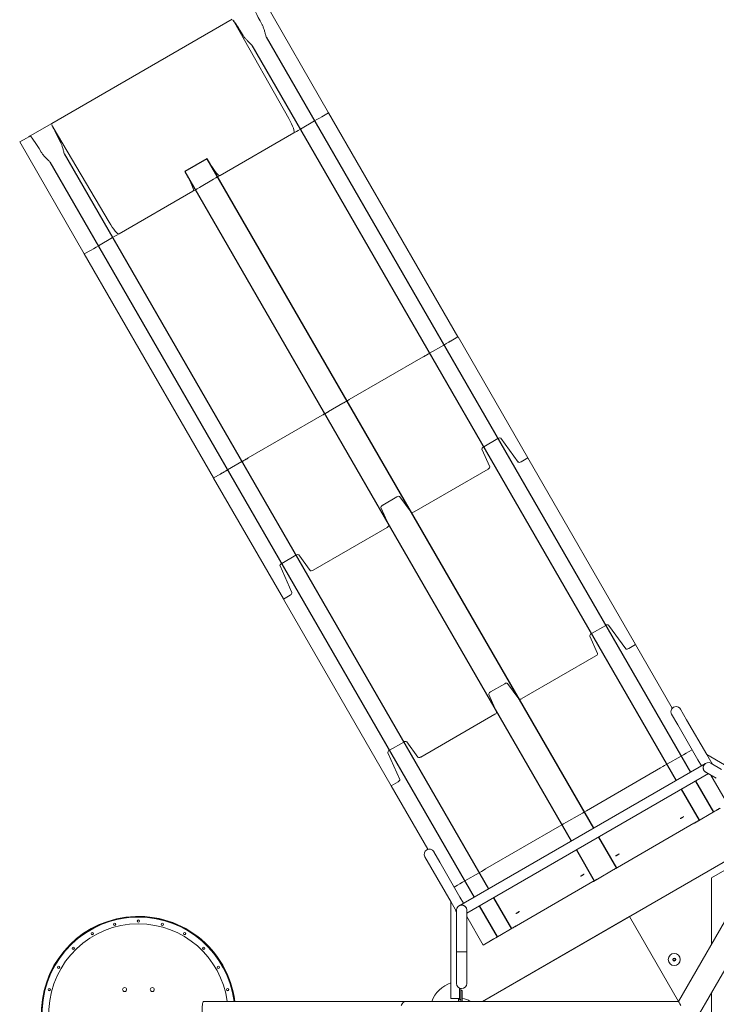
# Model space of a CAD drawing. Units: inches. Extents: x -24 to 562, y -80 to 411.
# Drawn here: x -24 to 105, y 108 to 291 of the extents above; entities that cross this region are included whole.
import ezdxf

# ---------------------------------------------------------------- set-up
doc = ezdxf.new("R2010")
doc.units = ezdxf.units.IN
doc.header["$MEASUREMENT"] = 0

# ---------------------------------------------------------------- blocks, each defined once
blk = doc.blocks.new('A$C37393320')
at = {"color": 0, "linetype": 'Continuous', "lineweight": 0}
for p, q in [((-268.28, 377.84), (-280.28, 398.63)), ((-319.7, 375.86), (-286.22, 395.2)), ((-285.75, 394.58), (-275.7, 376.82)), ((-270.89, 376.33), (-270.46, 376.58)), ((-270.89, 376.33), (-270.46, 376.58)), ((-269.97, 376.87), (-270.46, 376.58)), ((-269.97, 376.87), (-270.46, 376.58)), ((-269.53, 377.12), (-269.97, 376.87)), ((-269.53, 377.12), (-269.97, 376.87)), ((-268.28, 377.84), (-269.53, 377.12)), ((-268.28, 377.84), (-269.53, 377.12)), ((-244.28, 336.27), (-268.28, 377.84)), ((-319.7, 375.86), (-323.71, 373.55)), ((-309.04, 357.56), (-319.41, 375.15)), ((-273.96, 374.56), (-273.53, 374.81)), ((-273.96, 374.56), (-273.53, 374.81)), ((-270.89, 376.33), (-273.53, 374.81)), ((-270.89, 376.33), (-273.53, 374.81)), ((-324.38, 373.16), (-325.64, 372.44)), ((-323.95, 373.41), (-324.38, 373.16)), ((-323.71, 373.55), (-323.95, 373.41)), ((-274.72, 374.12), (-288.45, 366.19)), ((-274.72, 374.12), (-288.45, 366.19)), ((-274.28, 374.37), (-274.72, 374.12)), ((-274.28, 374.37), (-274.72, 374.12)), ((-273.96, 374.56), (-274.28, 374.37)), ((-273.96, 374.56), (-274.28, 374.37)), ((-313.64, 351.65), (-325.64, 372.44)), ((-289.64, 365.51), (-292.28, 363.98)), ((-289.64, 365.51), (-292.28, 363.98)), ((-289.64, 365.51), (-289.21, 365.76)), ((-289.64, 365.51), (-289.21, 365.76)), ((-288.89, 365.94), (-289.21, 365.76)), ((-288.89, 365.94), (-289.21, 365.76)), ((-288.45, 366.19), (-288.89, 365.94)), ((-288.45, 366.19), (-288.89, 365.94)), ((-292.71, 363.73), (-293.03, 363.55)), ((-292.71, 363.73), (-293.03, 363.55)), ((-292.71, 363.73), (-292.28, 363.98)), ((-292.71, 363.73), (-292.28, 363.98)), ((-293.47, 363.3), (-307.2, 355.37)), ((-293.47, 363.3), (-307.2, 355.37)), ((-293.03, 363.55), (-293.47, 363.3)), ((-293.03, 363.55), (-293.47, 363.3)), ((-308.39, 354.68), (-311.03, 353.16)), ((-308.39, 354.68), (-311.03, 353.16)), ((-308.39, 354.68), (-307.95, 354.93)), ((-308.39, 354.68), (-307.95, 354.93)), ((-307.63, 355.12), (-307.95, 354.93)), ((-307.63, 355.12), (-307.95, 354.93)), ((-307.2, 355.37), (-307.63, 355.12)), ((-307.2, 355.37), (-307.63, 355.12)), ((-311.46, 352.91), (-311.95, 352.63)), ((-311.46, 352.91), (-311.95, 352.63)), ((-311.46, 352.91), (-311.03, 353.16)), ((-311.46, 352.91), (-311.03, 353.16)), ((-312.38, 352.38), (-313.64, 351.65)), ((-312.38, 352.38), (-313.64, 351.65)), ((-289.64, 310.08), (-313.64, 351.65)), ((-311.95, 352.63), (-312.38, 352.38)), ((-311.95, 352.63), (-312.38, 352.38)), ((-245.53, 335.55), (-244.28, 336.27)), ((-244.28, 336.27), (-245.53, 335.55)), ((-244.26, 336.25), (-244.28, 336.27)), ((-231.33, 313.84), (-244.26, 336.25)), ((-249.53, 333.24), (-246.89, 334.76)), ((-245.97, 335.3), (-246.46, 335.01)), ((-245.53, 335.55), (-245.97, 335.3)), ((-264.45, 324.62), (-250.72, 332.55)), ((-250.72, 332.55), (-264.45, 324.62)), ((-250.28, 332.8), (-250.72, 332.55)), ((-268.28, 322.41), (-265.64, 323.94)), ((-264.45, 324.62), (-264.89, 324.37)), ((-283.2, 313.8), (-269.47, 321.73)), ((-269.47, 321.73), (-283.2, 313.8)), ((-269.03, 321.98), (-269.47, 321.73)), ((-236.86, 317.39), (-239.5, 315.87)), ((-239.5, 315.87), (-236.86, 317.39)), ((-233.12, 313.04), (-236.31, 317.44)), ((-236.31, 317.44), (-233.12, 313.04)), ((-239.82, 315.41), (-238.37, 312.18)), ((-238.37, 312.18), (-239.82, 315.41)), ((-287.03, 311.59), (-284.39, 313.12)), ((-283.2, 313.8), (-283.63, 313.55)), ((-231.31, 313.81), (-232.57, 313.09)), ((-232.57, 313.09), (-231.31, 313.81)), ((-231.31, 313.81), (-231.33, 313.84)), ((-211.3, 279.15), (-231.31, 313.81)), ((-289.64, 310.08), (-288.38, 310.81)), ((-288.38, 310.81), (-289.64, 310.08)), ((-287.95, 311.06), (-288.38, 310.81)), ((-238.69, 311.72), (-252.42, 303.79)), ((-252.42, 303.79), (-238.69, 311.72)), ((-289.63, 310.06), (-289.64, 310.08)), ((-276.69, 287.65), (-289.63, 310.06)), ((-255.61, 306.57), (-258.25, 305.04)), ((-258.25, 305.04), (-255.61, 306.57)), ((-252.98, 303.75), (-255.06, 306.61)), ((-255.06, 306.61), (-252.98, 303.75)), ((-258.57, 304.59), (-257.12, 301.35)), ((-257.12, 301.35), (-258.57, 304.59)), ((-257.44, 300.9), (-271.17, 292.97)), ((-271.17, 292.97), (-257.44, 300.9)), ((-274.36, 295.75), (-277, 294.22)), ((-277, 294.22), (-274.36, 295.75)), ((-271.72, 292.92), (-273.81, 295.79)), ((-273.81, 295.79), (-271.72, 292.92)), ((-277.31, 293.77), (-275.1, 288.8)), ((-275.1, 288.8), (-277.31, 293.77)), ((-276.67, 287.62), (-276.69, 287.65)), ((-275.42, 288.35), (-276.67, 287.62)), ((-276.67, 287.62), (-275.42, 288.35)), ((-256.66, 252.96), (-276.67, 287.62)), ((-216.85, 282.73), (-219.49, 281.2)), ((-216.85, 282.73), (-219.49, 281.2)), ((-213.11, 278.38), (-216.3, 282.77)), ((-213.11, 278.38), (-216.3, 282.77)), ((-219.8, 280.75), (-218.36, 277.51)), ((-219.8, 280.75), (-218.36, 277.51)), ((-211.3, 279.15), (-212.56, 278.42)), ((-211.3, 279.15), (-212.56, 278.42)), ((-211.3, 279.15), (-204.48, 267.35)), ((-218.68, 277.06), (-232.41, 269.13)), ((-218.68, 277.06), (-232.41, 269.13)), ((-235.6, 271.91), (-238.24, 270.38)), ((-235.6, 271.91), (-238.24, 270.38)), ((-232.96, 269.08), (-235.05, 271.95)), ((-232.96, 269.08), (-235.05, 271.95)), ((-238.55, 269.93), (-237.11, 266.69)), ((-238.55, 269.93), (-237.11, 266.69)), ((-201.83, 265.23), (-202.96, 267.18)), ((-237.42, 266.23), (-251.16, 258.3)), ((-237.42, 266.23), (-251.16, 258.3)), ((-204.6, 266.23), (-203.48, 264.28)), ((-198.08, 258.74), (-201.83, 265.23)), ((-199.73, 257.79), (-203.48, 264.28)), ((-254.34, 261.08), (-256.99, 259.56)), ((-254.34, 261.08), (-256.99, 259.56)), ((-251.71, 258.26), (-253.79, 261.13)), ((-251.71, 258.26), (-253.79, 261.13)), ((-200.81, 259.66), (-201.49, 259.26)), ((-201.49, 259.26), (-200.81, 259.66)), ((-257.3, 259.1), (-255.09, 254.14)), ((-257.3, 259.1), (-255.09, 254.14)), ((-202.85, 258.48), (-205.49, 256.96)), ((-205.49, 256.96), (-202.85, 258.48)), ((-202.42, 258.73), (-202.85, 258.48)), ((-202.42, 258.73), (-202.85, 258.48)), ((-201.93, 259.01), (-202.42, 258.73)), ((-202.42, 258.73), (-201.93, 259.01)), ((-201.93, 259.01), (-201.49, 259.26)), ((-201.93, 259.01), (-201.49, 259.26)), ((-199.73, 257.79), (-199.08, 256.66)), ((-183.24, 250.17), (-198.09, 258.74)), ((-197.09, 257.01), (-198.08, 258.74)), ((-244.04, 230.71), (-198.29, 257.12)), ((-206.68, 256.27), (-220.41, 248.34)), ((-220.41, 248.34), (-206.68, 256.27)), ((-206.68, 256.27), (-206.24, 256.52)), ((-206.68, 256.27), (-206.24, 256.52)), ((-205.92, 256.71), (-206.24, 256.52)), ((-206.24, 256.52), (-205.92, 256.71)), ((-205.49, 256.96), (-205.92, 256.71)), ((-205.49, 256.96), (-205.92, 256.71)), ((-203.33, 212.96), (-178, 256.84)), ((-198.73, 256.05), (-198.6, 255.84)), ((-195.36, 256.01), (-197.31, 257.14)), ((-242.64, 229.32), (-197.78, 255.22)), ((-199.43, 210.71), (-174.1, 254.59)), ((-198.26, 255.49), (-196.31, 254.37)), ((-197.33, 254.96), (-194.24, 249.6)), ((-255.4, 253.69), (-256.66, 252.96)), ((-255.4, 253.69), (-256.66, 252.96)), ((-256.66, 252.96), (-249.85, 241.17)), ((-221.6, 247.66), (-224.24, 246.13)), ((-224.24, 246.13), (-221.6, 247.66)), ((-221.16, 247.91), (-221.6, 247.66)), ((-221.16, 247.91), (-221.6, 247.66)), ((-220.84, 248.09), (-221.16, 247.91)), ((-221.16, 247.91), (-220.84, 248.09)), ((-220.84, 248.09), (-220.41, 248.34)), ((-220.84, 248.09), (-220.41, 248.34)), ((-196.6, 248.23), (-200.39, 246.04)), ((-196.36, 248.37), (-196.6, 248.23)), ((-225.42, 245.45), (-239.16, 237.52)), ((-239.16, 237.52), (-225.42, 245.45)), ((-225.42, 245.45), (-224.99, 245.7)), ((-225.42, 245.45), (-224.99, 245.7)), ((-224.67, 245.88), (-224.99, 245.7)), ((-224.99, 245.7), (-224.67, 245.88)), ((-224.24, 246.13), (-224.67, 245.88)), ((-224.24, 246.13), (-224.67, 245.88)), ((-200.46, 246), (-214.63, 237.82)), ((-239.71, 212.95), (-185.15, 244.45)), ((-185.15, 244.45), (-212.42, 228.71)), ((-197.23, 235.88), (-186.53, 242.06)), ((-250.42, 239.78), (-249.29, 237.83)), ((-247.65, 238.78), (-248.77, 240.73)), ((-249.29, 237.83), (-245.54, 231.34)), ((-247.65, 238.78), (-243.9, 232.29)), ((-214.7, 237.78), (-219.13, 235.22)), ((-240.34, 236.83), (-242.99, 235.31)), ((-242.99, 235.31), (-240.34, 236.83)), ((-239.91, 237.08), (-240.34, 236.83)), ((-239.91, 237.08), (-240.34, 236.83)), ((-239.59, 237.27), (-239.91, 237.08)), ((-239.91, 237.08), (-239.59, 237.27)), ((-239.59, 237.27), (-239.16, 237.52)), ((-239.59, 237.27), (-239.16, 237.52)), ((-197.23, 223.52), (-197.23, 235.88)), ((-244.34, 234.52), (-244.98, 234.16)), ((-244.98, 234.16), (-244.34, 234.52)), ((-244.34, 234.52), (-243.91, 234.77)), ((-244.34, 234.52), (-243.91, 234.77)), ((-243.42, 235.06), (-243.91, 234.77)), ((-243.91, 234.77), (-243.42, 235.06)), ((-242.99, 235.31), (-243.42, 235.06)), ((-242.99, 235.31), (-243.42, 235.06)), ((-219.21, 235.18), (-233.38, 227)), ((-243.25, 231.16), (-243.9, 232.29)), ((-245.59, 231.43), (-245.59, 213.46)), ((-245.54, 231.34), (-244.54, 229.61)), ((-244.04, 230.7), (-244.04, 230.71)), ((-242.77, 230.34), (-242.89, 230.55)), ((-244.54, 229.87), (-244.54, 227.62)), ((-242.64, 227.62), (-242.64, 229.87)), ((-242.64, 228.68), (-239.6, 223.41)), ((-239.71, 212.95), (-212.42, 228.71)), ((-203.33, 212.96), (-212.42, 228.71)), ((-203.33, 212.96), (-212.42, 228.71)), ((-244.54, 227.62), (-244.54, 222.13)), ((-242.64, 227.62), (-242.64, 222.13)), ((-233.45, 226.96), (-237.24, 224.77)), ((-237.47, 224.63), (-237.24, 224.77)), ((-238.23, 224.2), (-239.6, 223.41)), ((-244.54, 222.13), (-242.64, 222.13)), ((-244.54, 222.13), (-242.64, 222.13)), ((-244.54, 218.53), (-244.54, 222.13)), ((-242.64, 218.53), (-242.64, 222.13)), ((-244.54, 218.53), (-244.54, 216.28)), ((-242.64, 216.28), (-242.64, 218.53)), ((-243.97, 215.33), (-243.72, 215.33)), ((-243.97, 215.33), (-243.97, 213.83)), ((-243.97, 213.33), (-243.97, 213.83)), ((-243.72, 215.33), (-243.72, 213.83)), ((-243.47, 214.96), (-243.72, 214.96)), ((-243.72, 214.46), (-243.72, 212.96)), ((-243.47, 214.96), (-243.47, 214.46)), ((-243.47, 212.96), (-243.47, 214.46)), ((-197.23, 206.92), (-197.23, 214.52)), ((-249.55, 212.96), (-255.5, 212.96)), ((-203.32, 212.95), (-253.99, 212.95)), ((-248.31, 212.96), (-249.55, 212.96)), ((-243.59, 212.96), (-247.81, 212.96)), ((-245.59, 213.46), (-243.97, 213.46)), ((-244.16, 212.96), (-244.16, 213.46)), ((-244.16, 213.46), (-244.16, 213.21)), ((-243.97, 213.33), (-243.72, 213.33)), ((-243.91, 212.96), (-243.91, 212.96)), ((-243.91, 212.96), (-243.72, 212.96)), ((-243.47, 212.96), (-243.59, 212.96)), ((-243.59, 212.96), (-243.59, 212.96)), ((-243.47, 212.95), (-243.47, 212.96))]:
    blk.add_line(p, q, dxfattribs=at)
for p, q in [((-279.89, 391.92), (-201.12, 255.49)), ((-282.53, 390.4), (-203.76, 253.96)), ((-317.39, 370.27), (-238.61, 233.84)), ((-290.88, 369.33), (-294.97, 366.97)), ((-290.88, 369.33), (-219.14, 245.08)), ((-320.03, 368.75), (-241.26, 232.31)), ((-294.97, 366.97), (-223.23, 242.72)), ((-202.81, 252.31), (-199.49, 246.56)), ((-200.17, 253.84), (-196.85, 248.09)), ((-218.19, 243.43), (-214.87, 237.68)), ((-222.28, 241.07), (-218.96, 235.32)), ((-237.66, 232.19), (-234.34, 226.44)), ((-240.31, 230.67), (-236.99, 224.91))]:
    blk.add_line(p, q)
at = {"color": 0, "linetype": 'Continuous', "lineweight": 0, "extrusion": (0, 0, -1)}
for centre, radius in [((308.03, 227.25), 0.219), ((308.03, 227.25), 0.188), ((303.59, 227.84), 0.219), ((303.59, 227.84), 0.188), ((299.16, 227.25), 0.219), ((299.16, 227.25), 0.188), ((312.16, 225.54), 0.219), ((312.16, 225.54), 0.187), ((295.03, 225.54), 0.219), ((295.03, 225.54), 0.188), ((315.71, 222.82), 0.219), ((315.71, 222.82), 0.188), ((291.48, 222.82), 0.219), ((291.48, 222.82), 0.188), ((318.43, 219.27), 0.219), ((318.43, 219.27), 0.188), ((288.76, 219.27), 0.219), ((288.76, 219.27), 0.188), ((204.11, 220.72), 0.182), ((320.14, 215.14), 0.219), ((320.14, 215.14), 0.188), ((306.16, 215.15), 0.375), ((301.03, 215.15), 0.375), ((287.05, 215.14), 0.219), ((287.05, 215.14), 0.188)]:
    blk.add_circle(centre, radius, dxfattribs=at)
at = {"color": 0, "linetype": 'Continuous', "lineweight": 0}
for radius in [1.12, 0.275, 0.27]:
    blk.add_circle((-204.11, 220.72), radius, dxfattribs=at)
at = {"color": 0, "linetype": 'Continuous', "lineweight": 0, "extrusion": (0, 0, -1)}
for centre, radius, start, end in [((203.78, 266.71), 0.95, 330, 150), ((197.78, 256.32), 0.95, 300, 120), ((243.57, 229.88), 0.95, 60, 149.9995), ((303.59, 210.71), 18.02, 187.175, 82.5), ((303.59, 210.71), 17.9, 187.2233, 82.5), ((303.59, 210.71), 17.88, 187.2297, 90), ((303.59, 210.71), 18.02, 82.5, 172.826), ((303.59, 210.71), 17.9, 82.5, 172.7776), ((303.59, 210.71), 17.88, 90, 172.7713), ((303.59, 210.71), 16.63, 187.7764, 90), ((303.59, 210.71), 16.63, 90, 172.2247), ((243.59, 210.71), 6, 22.0262, 70.5288), ((243.59, 210.71), 2.37, 71.3434, 76.2972), ((243.59, 210.71), 2.75, 92.6053, 125.2898), ((243.59, 210.71), 2.25, 93.1218, 94.5139)]:
    blk.add_arc(centre, radius, start, end, dxfattribs=at)
at = {"color": 0, "linetype": 'Continuous', "lineweight": 0}
for centre, radius, start, end in [((-196.13, 257.96), 1.3, 210, 240), ((-249.59, 240.26), 0.95, 30, 210), ((-243.59, 229.87), 0.95, 0, 180), ((-245.84, 229.26), 1.3, 0, 30), ((-243.59, 216.28), 0.95, 180, 0), ((-243.91, 213.21), 0.25, 180, 270), ((-243.59, 210.71), 2.25, 86.032, 93.9723)]:
    blk.add_arc(centre, radius, start, end, dxfattribs=at)
at = {"color": 0, "linetype": 'Continuous', "lineweight": 0, "extrusion": (0, 0, -1)}
for centre, major_axis, ratio, start_param, end_param in [((-279.21, 392.32), (-3, 5.2), 0.052408, -1.170712, 0), ((-285.81, 394.64), (0.25, -0.433), 0.052408, -2.88233, -1.404354), ((-283.22, 390), (3, -5.2), 0.052408, -2.88233, -1.970881), ((-276.21, 376.7), (1.49, -2.58), 0.167996, -1.518436, 0), ((-319.43, 375.23), (-0.25, 0.433), 0.052408, -1.737238, -0.259263), ((-316.7, 370.67), (-3, 5.2), 0.052408, -1.170712, -0.259263), ((-320.71, 368.35), (3, -5.2), 0.052408, -3.141593, -1.970881), ((-289.94, 368.77), (1.49, -2.58), 0.167996, 0, 1.428226), ((-294.95, 365.88), (1.49, -2.58), 0.167996, -1.428226, 0), ((-308.69, 357.95), (1.49, -2.58), 0.167996, 0, 1.518436), ((-236.74, 317.18), (0.433, 0.25), 0.5, -1.570796, -0.05236), ((-239.38, 315.65), (-0.433, -0.25), 0.5, 0.05236, 1.570796), ((-232.69, 313.31), (-0.433, -0.25), 0.5, -1.570796, -0.05236), ((-238.81, 311.94), (0.433, 0.25), 0.5, 0.05236, 1.570796), ((-255.48, 306.35), (0.433, 0.25), 0.5, -1.570796, -0.05236), ((-258.13, 304.83), (-0.433, -0.25), 0.5, 0.05236, 1.570796), ((-252.55, 304.01), (-0.433, -0.25), 0.5, -1.570796, -0.05236), ((-257.56, 301.11), (0.433, 0.25), 0.5, 0.05236, 1.570796), ((-276.88, 294), (-0.433, -0.25), 0.5, 0.05236, 1.570796), ((-274.23, 295.53), (0.433, 0.25), 0.5, -1.570796, -0.05236), ((-271.3, 293.18), (-0.433, -0.25), 0.5, -1.570796, -0.05236), ((-275.54, 288.57), (0.433, 0.25), 0.5, 0.05236, 1.570796), ((-212.68, 278.64), (-0.433, -0.25), 0.5, -1.570796, -0.05236), ((-212.68, 278.64), (-0.433, -0.25), 0.5, -1.570796, -0.05236), ((-218.8, 277.27), (0.433, 0.25), 0.5, 0.05236, 1.570796), ((-218.8, 277.27), (0.433, 0.25), 0.5, 0.05236, 1.570796), ((-232.54, 269.34), (-0.433, -0.25), 0.5, -1.570796, -0.05236), ((-232.54, 269.34), (-0.433, -0.25), 0.5, -1.570796, -0.05236), ((-237.55, 266.45), (0.433, 0.25), 0.5, 0.05236, 1.570796), ((-237.55, 266.45), (0.433, 0.25), 0.5, 0.05236, 1.570796), ((-251.28, 258.52), (-0.433, -0.25), 0.5, -1.570796, -0.05236), ((-251.28, 258.52), (-0.433, -0.25), 0.5, -1.570796, -0.05236), ((-255.53, 253.9), (0.433, 0.25), 0.5, 0.05236, 1.570796), ((-255.53, 253.9), (0.433, 0.25), 0.5, 0.05236, 1.570796), ((-253.99, 210.7), (0, 2.25), 0.5, -0.857072, 0), ((-249.55, 210.71), (0, 2.25), 0.121869, 0, 0.071875), ((-202.03, 210.71), (-1.3, 2.25), 0, 0.000284, 0.857356)]:
    blk.add_ellipse(centre, major_axis=major_axis, ratio=ratio, start_param=start_param, end_param=end_param, dxfattribs=at)
at = {"color": 0, "linetype": 'Continuous', "lineweight": 0}
for centre, major_axis, ratio, start_param, end_param in [((-236.74, 317.18), (0.433, 0.25), 0.5, 0.05236, 1.570796), ((-239.38, 315.65), (-0.433, -0.25), 0.5, -1.570796, -0.05236), ((-232.69, 313.31), (-0.433, -0.25), 0.5, 0.05236, 1.570796), ((-238.81, 311.94), (0.433, 0.25), 0.5, -1.570796, -0.05236), ((-255.48, 306.35), (0.433, 0.25), 0.5, 0.05236, 1.570796), ((-258.13, 304.83), (-0.433, -0.25), 0.5, -1.570796, -0.05236), ((-252.55, 304.01), (-0.433, -0.25), 0.5, 0.05236, 1.570796), ((-257.56, 301.11), (0.433, 0.25), 0.5, -1.570796, -0.05236), ((-276.88, 294), (-0.433, -0.25), 0.5, -1.570796, -0.05236), ((-274.23, 295.53), (0.433, 0.25), 0.5, 0.05236, 1.570796), ((-271.3, 293.18), (-0.433, -0.25), 0.5, 0.05236, 1.570796), ((-275.54, 288.57), (0.433, 0.25), 0.5, -1.570796, -0.05236), ((-216.72, 282.51), (0.433, 0.25), 0.5, 0.05236, 1.570796), ((-216.72, 282.51), (0.433, 0.25), 0.5, 0.05236, 1.570796), ((-219.37, 280.99), (-0.433, -0.25), 0.5, -1.570796, -0.05236), ((-219.37, 280.99), (-0.433, -0.25), 0.5, -1.570796, -0.05236), ((-235.47, 271.69), (0.433, 0.25), 0.5, 0.05236, 1.570796), ((-235.47, 271.69), (0.433, 0.25), 0.5, 0.05236, 1.570796), ((-238.11, 270.16), (-0.433, -0.25), 0.5, -1.570796, -0.05236), ((-238.11, 270.16), (-0.433, -0.25), 0.5, -1.570796, -0.05236), ((-256.86, 259.34), (-0.433, -0.25), 0.5, -1.570796, -0.05236), ((-256.86, 259.34), (-0.433, -0.25), 0.5, -1.570796, -0.05236), ((-254.22, 260.86), (0.433, 0.25), 0.5, 0.05236, 1.570796), ((-254.22, 260.86), (0.433, 0.25), 0.5, 0.05236, 1.570796), ((-249.55, 210.71), (0, 2.25), 0.121869, -0.071875, 0), ((-243.59, 210.71), (0, -2.25), 0.870677, -3.141593, -3.11426)]:
    blk.add_ellipse(centre, major_axis=major_axis, ratio=ratio, start_param=start_param, end_param=end_param, dxfattribs=at)
for points, knots in [([(-279.89, 391.92), (-279.94, 392.12), (-279.99, 392.32), (-280.09, 392.73), (-280.15, 392.94), (-280.27, 393.34), (-280.34, 393.54), (-280.48, 393.89), (-280.55, 394.05), (-280.63, 394.2)], [0, 0, 0, 0, 0.59887, 0.59887, 1.197741, 1.197741, 1.796611, 1.796611, 2.329385, 2.329385, 2.329385, 2.329385]), ([(-284.13, 392.17), (-284.06, 392.04), (-283.96, 391.91), (-283.74, 391.63), (-283.62, 391.49), (-283.35, 391.21), (-283.19, 391.04), (-282.86, 390.71), (-282.69, 390.55), (-282.53, 390.4)], [4.8712, 4.8712, 4.8712, 4.8712, 5.346469, 5.346469, 5.887363, 5.887363, 6.533075, 6.533075, 7.178787, 7.178787, 7.178787, 7.178787]), ([(-317.39, 370.27), (-317.44, 370.48), (-317.49, 370.71), (-317.61, 371.17), (-317.68, 371.39), (-317.79, 371.76), (-317.85, 371.94), (-317.98, 372.27), (-318.05, 372.42), (-318.12, 372.55)], [0, 0, 0, 0, 0.645712, 0.645712, 1.291424, 1.291424, 1.832317, 1.832317, 2.307587, 2.307587, 2.307587, 2.307587]), ([(-321.63, 370.52), (-321.54, 370.38), (-321.44, 370.24), (-321.21, 369.94), (-321.07, 369.79), (-320.78, 369.48), (-320.62, 369.33), (-320.32, 369.03), (-320.17, 368.89), (-320.03, 368.75)], [4.871673, 4.871673, 4.871673, 4.871673, 5.404446, 5.404446, 6.003317, 6.003317, 6.602187, 6.602187, 7.201057, 7.201057, 7.201057, 7.201057]), ([(-290.26, 368.32), (-290.33, 368.44), (-290.4, 368.56), (-290.58, 368.85), (-290.69, 369.03), (-290.81, 369.22), (-290.82, 369.23), (-290.84, 369.27), (-290.86, 369.3), (-290.88, 369.33), (-290.88, 369.33), (-290.88, 369.33)], [0.201758, 0.201758, 0.201758, 0.201758, 0.66248, 0.66248, 1.583307, 1.583307, 1.634671, 1.634671, 1.79637, 1.79637, 1.798937, 1.798937, 1.798937, 1.798937]), ([(-294.97, 366.97), (-294.97, 366.97), (-294.97, 366.97), (-294.85, 366.74), (-294.73, 366.51), (-294.54, 366.17), (-294.48, 366.05), (-294.41, 365.93)], [-0.002113, -0.002113, -0.002113, -0.002113, 0, 0, 0.939745, 0.939745, 1.325376, 1.325376, 1.325376, 1.325376]), ([(-246.89, 334.76), (-246.84, 334.79), (-246.79, 334.82), (-246.69, 334.88), (-246.64, 334.91), (-246.56, 334.96), (-246.52, 334.98), (-246.47, 335), (-246.46, 335.01), (-246.46, 335.01)], [-0.7615007, -0.7615007, -0.7615007, -0.7615007, -0.584231, -0.584231, -0.3894187, -0.3894187, -0.1947035, -0.1947035, 0, 0, 0, 0]), ([(-246.46, 335.01), (-246.38, 335.06), (-246.29, 335.11), (-246.13, 335.2), (-246.05, 335.25), (-245.97, 335.3)], [-10.817162, -10.817162, -10.817162, -10.817162, -5.408581, -5.408581, 0, 0, 0, 0]), ([(-245.97, 335.3), (-245.96, 335.3), (-245.95, 335.31), (-245.91, 335.33), (-245.88, 335.35), (-245.8, 335.39), (-245.75, 335.42), (-245.65, 335.48), (-245.59, 335.51), (-245.53, 335.55)], [-0.7615007, -0.7615007, -0.7615007, -0.7615007, -0.5842309, -0.5842309, -0.3894186, -0.3894186, -0.1947034, -0.1947034, 0, 0, 0, 0]), ([(-250.72, 332.55), (-250.67, 332.58), (-250.62, 332.61), (-250.51, 332.67), (-250.47, 332.7), (-250.38, 332.75), (-250.35, 332.77), (-250.3, 332.79), (-250.29, 332.8), (-250.28, 332.8)], [-0.7615007, -0.7615007, -0.7615007, -0.7615007, -0.584231, -0.584231, -0.3894188, -0.3894188, -0.1947035, -0.1947035, 0, 0, 0, 0]), ([(-250.28, 332.8), (-250.23, 332.84), (-250.18, 332.87), (-250.07, 332.93), (-250.02, 332.96), (-249.96, 332.99)], [-7.062015, -7.062015, -7.062015, -7.062015, -3.531008, -3.531008, 0, 0, 0, 0]), ([(-249.96, 332.99), (-249.96, 332.99), (-249.95, 333), (-249.91, 333.02), (-249.88, 333.04), (-249.8, 333.09), (-249.75, 333.11), (-249.64, 333.17), (-249.59, 333.21), (-249.53, 333.24)], [-0.7615007, -0.7615007, -0.7615007, -0.7615007, -0.5842309, -0.5842309, -0.3894186, -0.3894186, -0.1947034, -0.1947034, 0, 0, 0, 0]), ([(-265.64, 323.94), (-265.59, 323.97), (-265.54, 324), (-265.44, 324.06), (-265.39, 324.09), (-265.3, 324.13), (-265.27, 324.15), (-265.22, 324.18), (-265.21, 324.19), (-265.21, 324.19)], [-0.7615007, -0.7615007, -0.7615007, -0.7615007, -0.584231, -0.584231, -0.3894187, -0.3894187, -0.1947035, -0.1947035, 0, 0, 0, 0]), ([(-265.21, 324.19), (-265.15, 324.22), (-265.1, 324.25), (-264.99, 324.31), (-264.94, 324.34), (-264.89, 324.37)], [-7.062015, -7.062015, -7.062015, -7.062015, -3.531008, -3.531008, 0, 0, 0, 0]), ([(-264.89, 324.37), (-264.88, 324.38), (-264.87, 324.38), (-264.83, 324.41), (-264.8, 324.43), (-264.72, 324.47), (-264.67, 324.5), (-264.57, 324.56), (-264.51, 324.59), (-264.45, 324.62)], [-0.7615007, -0.7615007, -0.7615007, -0.7615007, -0.5842309, -0.5842309, -0.3894186, -0.3894186, -0.1947034, -0.1947034, 0, 0, 0, 0]), ([(-269.47, 321.73), (-269.41, 321.76), (-269.36, 321.79), (-269.26, 321.85), (-269.21, 321.88), (-269.13, 321.92), (-269.1, 321.94), (-269.05, 321.97), (-269.04, 321.98), (-269.03, 321.98)], [-0.7615007, -0.7615007, -0.7615007, -0.7615007, -0.584231, -0.584231, -0.3894188, -0.3894188, -0.1947035, -0.1947035, 0, 0, 0, 0]), ([(-269.03, 321.98), (-268.98, 322.01), (-268.93, 322.04), (-268.82, 322.1), (-268.77, 322.13), (-268.71, 322.16)], [-7.062015, -7.062015, -7.062015, -7.062015, -3.531008, -3.531008, 0, 0, 0, 0]), ([(-268.71, 322.16), (-268.71, 322.17), (-268.7, 322.17), (-268.66, 322.2), (-268.62, 322.22), (-268.54, 322.26), (-268.5, 322.29), (-268.39, 322.35), (-268.34, 322.38), (-268.28, 322.41)], [-0.7615007, -0.7615007, -0.7615007, -0.7615007, -0.5842309, -0.5842309, -0.3894186, -0.3894186, -0.1947034, -0.1947034, 0, 0, 0, 0]), ([(-284.39, 313.12), (-284.34, 313.15), (-284.28, 313.17), (-284.18, 313.23), (-284.14, 313.26), (-284.05, 313.31), (-284.02, 313.33), (-283.97, 313.36), (-283.96, 313.36), (-283.95, 313.37)], [-0.7615007, -0.7615007, -0.7615007, -0.7615007, -0.584231, -0.584231, -0.3894187, -0.3894187, -0.1947035, -0.1947035, 0, 0, 0, 0]), ([(-283.95, 313.37), (-283.9, 313.4), (-283.85, 313.43), (-283.74, 313.49), (-283.69, 313.52), (-283.63, 313.55)], [-7.062015, -7.062015, -7.062015, -7.062015, -3.531008, -3.531008, 0, 0, 0, 0]), ([(-283.63, 313.55), (-283.63, 313.55), (-283.62, 313.56), (-283.58, 313.58), (-283.54, 313.6), (-283.46, 313.65), (-283.42, 313.68), (-283.31, 313.74), (-283.26, 313.77), (-283.2, 313.8)], [-0.7615007, -0.7615007, -0.7615007, -0.7615007, -0.5842309, -0.5842309, -0.3894186, -0.3894186, -0.1947034, -0.1947034, 0, 0, 0, 0]), ([(-288.38, 310.81), (-288.33, 310.84), (-288.28, 310.87), (-288.18, 310.92), (-288.13, 310.95), (-288.05, 311), (-288.02, 311.02), (-287.97, 311.05), (-287.95, 311.06), (-287.95, 311.06)], [-0.7615007, -0.7615007, -0.7615007, -0.7615007, -0.5842311, -0.5842311, -0.3894188, -0.3894188, -0.1947035, -0.1947035, 0, 0, 0, 0]), ([(-287.95, 311.06), (-287.87, 311.1), (-287.79, 311.15), (-287.62, 311.25), (-287.54, 311.29), (-287.46, 311.34)], [-10.817162, -10.817162, -10.817162, -10.817162, -5.408581, -5.408581, 0, 0, 0, 0]), ([(-287.46, 311.34), (-287.46, 311.34), (-287.45, 311.35), (-287.4, 311.37), (-287.37, 311.39), (-287.29, 311.44), (-287.24, 311.47), (-287.14, 311.53), (-287.08, 311.56), (-287.03, 311.59)], [-0.7615007, -0.7615007, -0.7615007, -0.7615007, -0.5842309, -0.5842309, -0.3894186, -0.3894186, -0.1947034, -0.1947034, 0, 0, 0, 0]), ([(-198.07, 255.39), (-198.17, 255.41), (-198.28, 255.46), (-198.42, 255.57), (-198.47, 255.61), (-198.56, 255.71), (-198.6, 255.77), (-198.66, 255.88), (-198.69, 255.94), (-198.73, 256.06), (-198.75, 256.13), (-198.77, 256.31), (-198.76, 256.44), (-198.71, 256.62), (-198.68, 256.69), (-198.61, 256.81), (-198.57, 256.87), (-198.49, 256.97), (-198.44, 257.01), (-198.38, 257.06), (-198.36, 257.07), (-198.33, 257.09), (-198.32, 257.1), (-198.31, 257.11), (-198.3, 257.11), (-198.3, 257.11), (-198.3, 257.11), (-198.29, 257.12), (-198.29, 257.12), (-198.29, 257.12), (-198.29, 257.12), (-198.29, 257.12), (-198.29, 257.12), (-198.29, 257.12)], [-2.69229, -2.69229, -2.69229, -2.69229, -2.323931, -2.323931, -2.127502, -2.127502, -1.931073, -1.931073, -1.73517, -1.73517, -1.539267, -1.539267, -1.147462, -1.147462, -0.860596, -0.860596, -0.573731, -0.573731, -0.286865, -0.286865, -0.143433, -0.143433, -0.071716, -0.071716, -0.035858, -0.035858, -0.017929, -0.017929, -0.008965, -0.008965, -0.004482, -0.004482, 0, 0, 0, 0]), ([(-202.34, 247.25), (-202.34, 247.25), (-202.39, 247.22), (-202.55, 247.13), (-202.67, 247.06), (-202.79, 247), (-202.95, 246.9), (-202.99, 246.87), (-202.99, 246.87)], [0, 0, 0, 0, 0.25, 0.375, 0.5, 0.625, 0.75, 1, 1, 1, 1]), ([(-202.99, 246.87), (-202.99, 246.87), (-202.94, 246.9), (-202.78, 246.98), (-202.66, 247.05), (-202.54, 247.12), (-202.39, 247.21), (-202.34, 247.25), (-202.34, 247.25)], [0, 0, 0, 0, 0.25, 0.375, 0.5, 0.625, 0.75, 1, 1, 1, 1]), ([(-214.35, 240.31), (-214.35, 240.31), (-214.4, 240.29), (-214.56, 240.2), (-214.68, 240.13), (-214.8, 240.06), (-214.96, 239.97), (-215, 239.94), (-215, 239.94)], [0, 0, 0, 0, 0.25, 0.375, 0.5, 0.625, 0.75, 1, 1, 1, 1]), ([(-215, 239.94), (-215, 239.94), (-214.95, 239.96), (-214.8, 240.05), (-214.67, 240.12), (-214.56, 240.19), (-214.4, 240.28), (-214.35, 240.31), (-214.35, 240.31)], [0, 0, 0, 0, 0.25, 0.375, 0.5, 0.625, 0.75, 1, 1, 1, 1]), ([(-220.85, 236.56), (-220.85, 236.56), (-220.9, 236.54), (-221.06, 236.45), (-221.18, 236.38), (-221.3, 236.31), (-221.45, 236.22), (-221.5, 236.19), (-221.5, 236.19)], [0, 0, 0, 0, 0.25, 0.375, 0.5, 0.625, 0.75, 1, 1, 1, 1]), ([(-221.5, 236.19), (-221.5, 236.19), (-221.45, 236.21), (-221.29, 236.3), (-221.17, 236.37), (-221.05, 236.44), (-220.89, 236.53), (-220.85, 236.56), (-220.85, 236.56)], [0, 0, 0, 0, 0.25, 0.375, 0.5, 0.625, 0.75, 1, 1, 1, 1]), ([(-244.04, 230.71), (-244.04, 230.71), (-244.04, 230.71), (-244.04, 230.71), (-244.03, 230.71), (-244.03, 230.71), (-244.03, 230.71), (-244.03, 230.71), (-244.03, 230.71), (-244.02, 230.72), (-244.02, 230.72), (-244, 230.73), (-243.99, 230.73), (-243.96, 230.75), (-243.94, 230.76), (-243.86, 230.79), (-243.8, 230.8), (-243.68, 230.83), (-243.61, 230.83), (-243.47, 230.83), (-243.39, 230.82), (-243.21, 230.77), (-243.1, 230.72), (-242.95, 230.61), (-242.9, 230.56), (-242.81, 230.46), (-242.77, 230.41), (-242.71, 230.3), (-242.68, 230.24), (-242.64, 230.11), (-242.63, 230.05), (-242.61, 229.87), (-242.62, 229.75), (-242.64, 229.65)], [7.710184, 7.710184, 7.710184, 7.710184, 7.714667, 7.714667, 7.719149, 7.719149, 7.728113, 7.728113, 7.746042, 7.746042, 7.781901, 7.781901, 7.853617, 7.853617, 7.99705, 7.99705, 8.283915, 8.283915, 8.57078, 8.57078, 8.857646, 8.857646, 9.249452, 9.249452, 9.445354, 9.445354, 9.641257, 9.641257, 9.837687, 9.837687, 10.034116, 10.034116, 10.402475, 10.402475, 10.402475, 10.402475]), ([(-232.86, 229.63), (-232.86, 229.63), (-232.91, 229.6), (-233.07, 229.51), (-233.19, 229.44), (-233.31, 229.38), (-233.46, 229.28), (-233.51, 229.25), (-233.51, 229.25)], [0, 0, 0, 0, 0.25, 0.375, 0.5, 0.625, 0.75, 1, 1, 1, 1]), ([(-233.51, 229.25), (-233.51, 229.25), (-233.46, 229.28), (-233.3, 229.36), (-233.18, 229.43), (-233.06, 229.5), (-232.91, 229.59), (-232.86, 229.63), (-232.86, 229.63)], [0, 0, 0, 0, 0.25, 0.375, 0.5, 0.625, 0.75, 1, 1, 1, 1]), ([(-291.5, 212.96), (-291.51, 212.96), (-291.51, 212.96), (-291.56, 212.94), (-291.59, 212.87), (-291.66, 212.62), (-291.69, 212.44), (-291.74, 212.01), (-291.76, 211.75), (-291.78, 211.2), (-291.79, 210.91), (-291.78, 210.32), (-291.78, 210.04), (-291.75, 209.5), (-291.72, 209.26), (-291.67, 208.86), (-291.64, 208.71), (-291.59, 208.54), (-291.56, 208.5), (-291.53, 208.46), (-291.52, 208.46), (-291.5, 208.46)], [21.091726, 21.091726, 21.091726, 21.091726, 21.21116, 21.21116, 22.09011, 22.09011, 22.96906, 22.96906, 23.84801, 23.84801, 24.72696, 24.72696, 25.60591, 25.60591, 26.48486, 26.48486, 27.36381, 27.36381, 27.861464, 27.861464, 28.180623, 28.180623, 28.180623, 28.180623]), ([(-291.5, 212.96), (-288.2, 212.96), (-284.87, 212.96), (-277.97, 212.96), (-274.38, 212.96), (-267.23, 212.96), (-263.65, 212.96), (-258.56, 212.96), (-257.03, 212.96), (-255.5, 212.96)], [0, 0, 0, 0, 10.006041, 10.006041, 20.740442, 20.740442, 31.474189, 31.474189, 36.087254, 36.087254, 36.087254, 36.087254]), ([(-248.23, 212.95), (-248.25, 212.95), (-248.27, 212.95), (-248.29, 212.96), (-248.3, 212.96), (-248.31, 212.96)], [0.2097339, 0.2097339, 0.2097339, 0.2097339, 0.282766, 0.282766, 0.377021, 0.377021, 0.377021, 0.377021]), ([(-247.89, 212.95), (-247.87, 212.95), (-247.86, 212.95), (-247.83, 212.96), (-247.82, 212.96), (-247.81, 212.96), (-247.81, 212.96), (-247.83, 212.95), (-247.84, 212.95), (-247.85, 212.95)], [0.9639867, 0.9639867, 0.9639867, 0.9639867, 1.036808, 1.036808, 1.131063, 1.131063, 1.225318, 1.225318, 1.2981151, 1.2981151, 1.2981151, 1.2981151]), ([(-243.44, 212.95), (-243.47, 212.95), (-243.5, 212.96), (-243.52, 212.96), (-243.56, 212.96), (-243.6, 212.96), (-243.64, 212.96), (-243.68, 212.96), (-243.71, 212.95), (-243.75, 212.95), (-243.75, 212.95), (-243.75, 212.95), (-243.75, 212.95)], [0.13509414, 0.13509414, 0.13509414, 0.13509414, 0.140625, 0.140625, 0.140625, 0.1484375, 0.1484375, 0.1484375, 0.15625, 0.15625, 0.15625, 0.15640387, 0.15640387, 0.15640387, 0.15640387])]:
    blk.add_open_spline(points, degree=3, knots=knots, dxfattribs=at)
for points in [[(-290.16, 368.16), (-290.19, 368.21), (-290.23, 368.27), (-290.26, 368.32)], [(-294.41, 365.93), (-294.37, 365.87), (-294.34, 365.82), (-294.31, 365.76)], [(-195.61, 248.8), (-195.66, 248.78), (-195.75, 248.72), (-195.91, 248.63), (-196.06, 248.54), (-196.21, 248.46), (-196.31, 248.4), (-196.36, 248.37)], [(-199.73, 246.45), (-199.78, 246.41), (-199.87, 246.35), (-200.02, 246.26), (-200.17, 246.17), (-200.32, 246.09), (-200.41, 246.03), (-200.46, 246)], [(-214.63, 237.82), (-214.67, 237.8), (-214.77, 237.74), (-214.92, 237.66), (-215.07, 237.57), (-215.22, 237.49), (-215.32, 237.44), (-215.37, 237.41)], [(-218.48, 235.62), (-218.53, 235.59), (-218.62, 235.53), (-218.77, 235.44), (-218.92, 235.35), (-219.07, 235.26), (-219.16, 235.21), (-219.21, 235.18)], [(-233.38, 227), (-233.42, 226.97), (-233.52, 226.92), (-233.67, 226.83), (-233.82, 226.75), (-233.97, 226.66), (-234.07, 226.61), (-234.12, 226.59)], [(-237.47, 224.63), (-237.51, 224.61), (-237.57, 224.58), (-237.65, 224.53), (-237.73, 224.48), (-237.82, 224.43), (-237.91, 224.38), (-238.01, 224.32), (-238.12, 224.26), (-238.19, 224.22), (-238.23, 224.2)]]:
    blk.add_open_spline(points, degree=3, dxfattribs=at)

msp = doc.modelspace()

# ---------------------------------------------------------------- block references
msp.add_blockref('A$C37393320', (301.38, -104.12))

doc.saveas('drawing.dxf')
